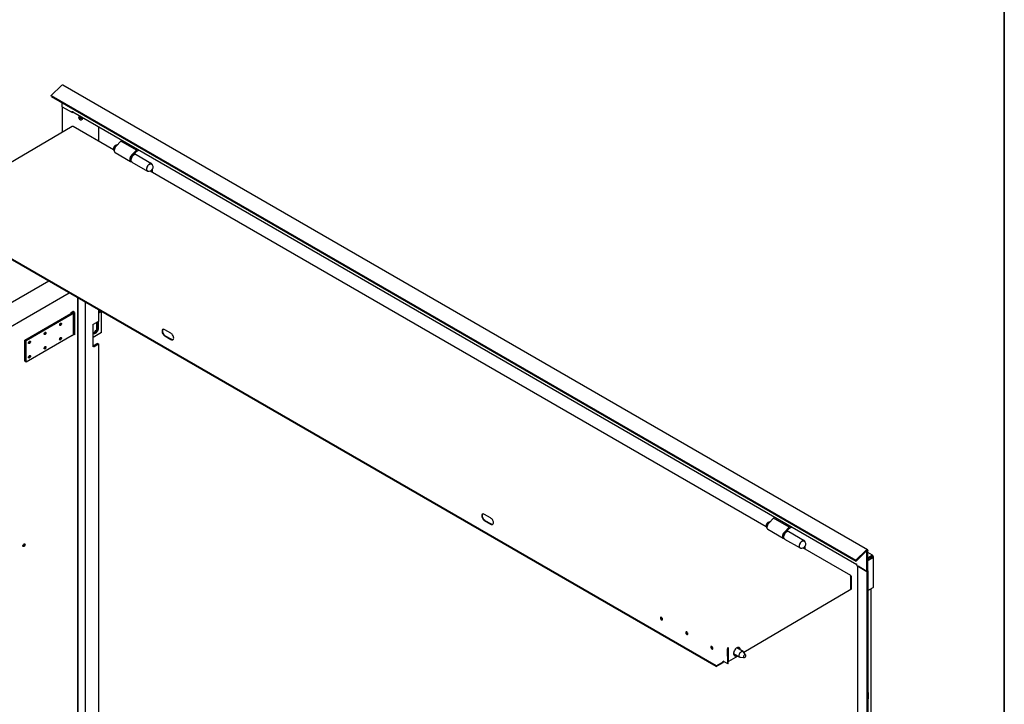
# Model space of a CAD drawing. Units: millimetres. Extents: x 9 to 412, y 8 to 290.
# Drawn here: x 340 to 412, y 89 to 139 of the extents above; entities that cross this region are included whole.
import ezdxf

# ---------------------------------------------------------------- set-up
doc = ezdxf.new("R2010")
doc.units = ezdxf.units.MM
doc.layers.add('CARTIGLIO', color=7, linetype='Continuous')

msp = doc.modelspace()

# ---------------------------------------------------------------- linework, layer by layer
at = {"color": 7, "linetype": 'Continuous', "lineweight": 25}
for p, q in [((343.0257, 134.0236), (342.2876, 133.2872)), ((401.559, 100.321), (343.1237, 134.055)), ((342.2876, 133.2872), (400.7229, 99.5532)), ((342.3099, 133.2295), (342.2876, 133.2872)), ((342.3099, 133.2295), (400.7452, 99.4955)), ((343.0859, 132.4817), (343.0859, 132.7814)), ((343.0859, 132.4817), (343.8242, 132.0555)), ((343.0859, 132.4817), (343.0859, 130.6177)), ((343.0859, 132.4817), (343.728, 132.111)), ((343.8242, 132.1633), (343.827, 132.1616)), ((343.8242, 132.0555), (343.8242, 132.1633)), ((343.8242, 132.0555), (343.8788, 132.0871)), ((343.8543, 132.1012), (400.783, 99.237)), ((344.2824, 131.6798), (344.2829, 131.6942)), ((344.4323, 131.6475), (344.4323, 131.6679)), ((344.4869, 131.6555), (344.4502, 131.6895)), ((344.4973, 131.6083), (344.4973, 131.6083)), ((343.7997, 131.037), (334.9188, 125.8206)), ((343.8439, 131.0423), (343.8297, 131.034)), ((346.8102, 129.3506), (343.8743, 131.0455)), ((344.3238, 131.5817), (344.3985, 131.5386)), ((345.7079, 131.0312), (345.7079, 129.987)), ((347.3335, 129.9699), (346.9911, 129.618)), ((347.4398, 130.0313), (347.3335, 129.9699)), ((348.4648, 129.3168), (347.3335, 129.9699)), ((346.9168, 129.1657), (348.0482, 128.5125)), ((348.4648, 129.3168), (348.1225, 128.9649)), ((348.2729, 129.0214), (348.4798, 129.234)), ((348.3253, 129.0539), (348.312, 129.0615)), ((348.3253, 129.0539), (348.3122, 129.0247)), ((348.3541, 129.0426), (348.3153, 129.065)), ((348.3643, 129.0067), (348.3553, 129.0119)), ((349.5704, 128.3404), (348.439, 128.9936)), ((348.5712, 129.3782), (348.4648, 129.3168)), ((348.4798, 129.234), (348.6504, 129.3325)), ((348.0753, 128.5269), (348.0843, 128.5217)), ((348.133, 128.4636), (349.2644, 127.8104)), ((394.2146, 101.9846), (349.4779, 127.8106)), ((349.5569, 127.8472), (349.5575, 127.7646)), ((349.6374, 127.7185), (349.6358, 127.9253)), ((390.5646, 91.8837), (334.6861, 124.1416)), ((390.5648, 91.8446), (334.6864, 124.1026)), ((342.0983, 119.8238), (328.5659, 111.9844)), ((328.2939, 110.1229), (343.5715, 118.9733)), ((344.2034, 50.5768), (344.2034, 118.6085)), ((344.2374, 50.5572), (344.2374, 118.5889)), ((344.7631, 50.8761), (344.7631, 118.2854)), ((340.3576, 115.5387), (343.697, 117.4733)), ((343.748, 117.4439), (340.4086, 115.5094)), ((340.4114, 115.5078), (343.7508, 117.4423)), ((343.8018, 117.413), (340.4624, 115.4784)), ((343.7317, 117.5423), (343.8446, 117.6078)), ((343.7317, 117.4934), (343.7317, 117.5423)), ((343.8157, 117.5135), (343.8157, 117.5385)), ((343.9678, 117.5467), (343.8616, 117.6078)), ((343.8917, 116.0034), (343.8917, 117.5385)), ((343.9678, 117.5467), (343.9678, 115.9136)), ((345.7079, 117.74), (345.7079, 116.8906)), ((345.7079, 117.6156), (345.8154, 117.6776)), ((345.8663, 117.6482), (345.7079, 117.5568)), ((345.7079, 117.5535), (345.8691, 117.6466)), ((345.92, 117.6172), (345.7079, 117.4947)), ((345.8663, 117.6482), (345.8154, 117.6776)), ((345.8663, 117.645), (345.8663, 117.6482)), ((345.92, 117.6172), (345.8691, 117.6466)), ((345.92, 116.0821), (345.92, 117.6172)), ((345.3187, 115.0576), (345.3187, 116.6907)), ((345.7079, 116.8906), (345.3996, 116.7126)), ((345.6032, 116.461), (345.6032, 116.8302)), ((345.6542, 116.8596), (345.6542, 116.4316)), ((345.657, 116.43), (345.657, 116.8612)), ((345.7079, 116.4006), (345.7079, 116.8906)), ((343.8018, 115.8779), (340.4624, 113.9433)), ((343.9678, 115.9136), (343.8833, 115.9622)), ((343.8955, 115.9943), (343.8911, 115.9966)), ((343.9678, 115.9527), (343.8955, 115.9943)), ((345.92, 116.0821), (345.3187, 115.735)), ((350.9754, 116.0304), (350.5229, 116.2916)), ((350.5603, 115.8563), (351.0128, 115.595)), ((340.3576, 114.0036), (340.3576, 115.5387)), ((340.3576, 115.5387), (340.4086, 115.5094)), ((340.4086, 113.9743), (340.4086, 115.5094)), ((340.4114, 115.5078), (340.4624, 115.4784)), ((340.4114, 113.9727), (340.4114, 115.5078)), ((340.4624, 113.9433), (340.4624, 115.4784)), ((345.6428, 115.2951), (345.3345, 115.1171)), ((345.3996, 115.0796), (345.7079, 115.2575)), ((345.6428, 115.2951), (345.7079, 115.2575)), ((345.7079, 115.2575), (345.7079, 87.0379)), ((350.5263, 115.8364), (350.9789, 115.5751)), ((340.3576, 114.0036), (340.4086, 113.9743)), ((340.4114, 113.9759), (340.4086, 113.9743)), ((340.4114, 113.9727), (340.4624, 113.9433)), ((374.1968, 102.6249), (373.7443, 102.8862)), ((373.7477, 102.4309), (374.2003, 102.1697)), ((373.7817, 102.4509), (374.2342, 102.1896)), ((394.7379, 102.6039), (394.3956, 102.252)), ((394.8443, 102.6653), (394.7379, 102.6039)), ((395.8693, 101.9508), (394.7379, 102.6039)), ((394.3212, 101.7997), (395.4526, 101.1465)), ((395.8693, 101.9508), (395.5269, 101.5989)), ((395.6774, 101.6554), (395.8842, 101.868)), ((395.7297, 101.6879), (395.7164, 101.6955)), ((395.7297, 101.6879), (395.7166, 101.6587)), ((395.7586, 101.6766), (395.7198, 101.699)), ((395.7687, 101.6407), (395.7597, 101.6459)), ((396.9748, 100.9744), (395.8434, 101.6276)), ((395.9756, 102.0122), (395.8693, 101.9508)), ((395.8842, 101.868), (396.0549, 101.9665)), ((395.4797, 101.1609), (395.4887, 101.1557)), ((395.5375, 101.0976), (396.6688, 100.4444)), ((400.3579, 98.4382), (396.8823, 100.4446)), ((396.9613, 100.4812), (396.962, 100.3986)), ((397.0419, 100.3525), (397.0403, 100.5593)), ((401.461, 100.2896), (400.7229, 99.5532)), ((401.4833, 100.2318), (400.7452, 99.4955)), ((401.5212, 98.7477), (401.5212, 100.2231)), ((401.5863, 98.7852), (401.5863, 100.2606)), ((401.925, 99.9303), (401.5863, 100.1258)), ((400.7452, 99.4955), (400.7229, 99.5532)), ((401.5863, 99.7392), (401.8631, 99.899)), ((401.8631, 99.801), (401.5863, 99.6412)), ((401.5863, 99.6274), (401.8691, 99.7907)), ((401.5863, 99.5294), (401.954, 99.7417)), ((401.7362, 99.7274), (401.5863, 99.6408)), ((401.5863, 99.6343), (401.7419, 99.7241)), ((401.7362, 99.7278), (401.7362, 99.7274)), ((401.8347, 99.7708), (401.8265, 99.7799)), ((401.855, 99.9233), (401.838, 99.9135)), ((401.8631, 99.899), (401.838, 99.9135)), ((401.8631, 99.801), (401.8631, 99.899)), ((401.8691, 99.7976), (401.954, 99.8466)), ((401.8691, 99.8172), (401.8691, 99.7976)), ((401.8691, 99.7976), (401.8861, 99.7878)), ((401.8691, 99.7907), (401.954, 99.7417)), ((401.954, 99.8662), (401.954, 99.8466)), ((401.954, 99.8466), (401.971, 99.8368)), ((401.954, 99.7127), (401.954, 99.7417)), ((401.954, 99.7127), (401.971, 99.7225)), ((402.012, 97.6272), (402.012, 99.7796)), ((400.783, 99.2816), (400.7802, 99.2833)), ((400.783, 99.1738), (400.783, 99.2816)), ((400.783, 99.1738), (401.5212, 98.7477)), ((400.8405, 99.1406), (400.8405, 83.4946)), ((401.5212, 98.7477), (400.8792, 99.1183)), ((401.5212, 98.7477), (401.5863, 98.7852)), ((401.5212, 98.7477), (401.5212, 18.1714)), ((401.5863, 98.7852), (401.5863, 18.209)), ((400.3276, 98.435), (400.3134, 98.4267)), ((400.3434, 98.3953), (400.3704, 98.4111)), ((400.3647, 98.3748), (400.3492, 98.3838)), ((400.3633, 97.4266), (400.3562, 98.3534)), ((400.3987, 98.3948), (400.3647, 98.3748)), ((400.3717, 97.4481), (400.3647, 98.3748)), ((400.3987, 98.3948), (400.3704, 98.4111)), ((400.4057, 97.468), (400.3987, 98.3948)), ((400.3633, 97.4266), (392.5929, 92.8626)), ((400.3717, 97.4481), (400.3631, 97.4531)), ((400.4057, 97.468), (400.3717, 97.4481)), ((401.5863, 97.348), (401.971, 97.5701)), ((401.8456, 83.9823), (401.8456, 97.4977)), ((391.3763, 93.1283), (391.4103, 93.1483)), ((391.4046, 93.112), (391.3763, 93.1283)), ((391.4385, 93.1319), (391.4046, 93.112)), ((391.4127, 92.0389), (391.4046, 93.112)), ((391.4385, 93.1319), (391.4103, 93.1483)), ((391.4184, 93.202), (391.4325, 93.2103)), ((391.4187, 93.163), (391.4328, 93.1713)), ((391.4325, 93.2103), (391.4328, 93.1713)), ((391.4467, 92.0588), (391.4385, 93.1319)), ((391.4394, 93.0124), (391.4425, 93.0106)), ((391.4484, 92.2299), (391.4414, 93.1566)), ((391.4823, 92.2103), (391.4753, 93.1371)), ((392.5318, 92.936), (392.0788, 93.1975)), ((391.4417, 92.7146), (391.4447, 92.7164)), ((392.1498, 92.6023), (391.4823, 92.2103)), ((391.8388, 92.7818), (392.2918, 92.5203)), ((392.3267, 92.5095), (392.6024, 92.4843)), ((392.7183, 92.6851), (392.5586, 92.9112)), ((390.5646, 91.8837), (391.0737, 92.1827)), ((390.5646, 91.8837), (390.5648, 91.8446)), ((390.5648, 91.8446), (391.0739, 92.1437)), ((391.4127, 92.0389), (391.0818, 92.2299)), ((391.0821, 92.1974), (391.0818, 92.2299)), ((391.4467, 92.0588), (391.4127, 92.0389)), ((391.4823, 92.2103), (391.4484, 92.2299)), ((401.6146, 89.9469), (401.6146, 89.4896))]:
    msp.add_line(p, q, dxfattribs=at)
at = {"color": 7, "linetype": 'Continuous', "lineweight": 25, "flags": 128}
for points in [[(344.4179, 131.5358), (344.441, 131.5317), (344.4761, 131.5376), (344.5134, 131.5561), (344.5499, 131.586), (344.5831, 131.6249), (344.6082, 131.666)], [(344.4899, 131.7365), (344.4889, 131.7301), (344.4878, 131.7227)], [(344.5434, 131.6906), (344.5487, 131.6956), (344.5518, 131.6986)], [(346.9911, 129.618), (346.9489, 129.5681), (346.9125, 129.5115), (346.8838, 129.4509), (346.8641, 129.3894), (346.8544, 129.3299), (346.8551, 129.2753), (346.8663, 129.2282), (346.8874, 129.191), (346.9168, 129.1657)], [(348.1225, 128.9649), (348.0803, 128.915), (348.0439, 128.8584), (348.0151, 128.7978), (347.9955, 128.7363), (347.9857, 128.6768), (347.9865, 128.6222), (347.9977, 128.5751), (348.0188, 128.5378), (348.0487, 128.5122), (348.086, 128.4995), (348.0966, 128.4984)], [(348.439, 128.9936), (348.4257, 129), (348.3872, 129.0078), (348.344, 129.0028), (348.2982, 128.985), (348.2518, 128.9555), (348.2069, 128.9155), (348.1658, 128.8669), (348.1301, 128.8119), (348.1017, 128.753), (348.0817, 128.6931), (348.0712, 128.6347), (348.0706, 128.5807), (348.0799, 128.5335), (348.0987, 128.4953), (348.1261, 128.4679), (348.133, 128.4636)], [(349.6263, 128.2611), (349.6132, 128.2947), (349.5891, 128.3266), (349.557, 128.3469), (349.5185, 128.3547), (349.4754, 128.3496), (349.4295, 128.3319), (349.3831, 128.3024), (349.3383, 128.2624), (349.2971, 128.2138), (349.2615, 128.1588), (349.2331, 128.0999), (349.2131, 128.0399), (349.2026, 127.9816), (349.202, 127.9276), (349.2113, 127.8804), (349.2301, 127.8422), (349.2575, 127.8148), (349.2923, 127.7993), (349.3329, 127.7966), (349.3611, 127.8017)], [(349.2844, 127.8227), (349.2548, 127.8427), (349.2317, 127.8757), (349.2183, 127.9193), (349.2154, 127.971), (349.2231, 128.0283), (349.2411, 128.088), (349.2682, 128.1471), (349.3033, 128.2024), (349.3443, 128.251), (349.3892, 128.2904), (349.4355, 128.3185), (349.4809, 128.3338), (349.523, 128.3356), (349.5595, 128.3236), (349.5697, 128.317)], [(343.7508, 117.4423), (343.7738, 117.4578), (343.7926, 117.4751), (343.8066, 117.4937), (343.8157, 117.5134), (343.8195, 117.5337), (343.8181, 117.5541), (343.8115, 117.5741), (343.8054, 117.5851)], [(343.8018, 117.413), (343.8318, 117.4332), (343.8563, 117.4557), (343.8746, 117.4801), (343.8864, 117.5058), (343.8915, 117.5322), (343.8897, 117.5588), (343.881, 117.5849), (343.8712, 117.6023)], [(342.9612, 116.7643), (342.9888, 116.7739), (343.0121, 116.7694), (343.0277, 116.7514), (343.0332, 116.7227), (343.0277, 116.6877), (343.0121, 116.6516), (342.9888, 116.62), (342.9612, 116.5977), (342.9337, 116.5881), (342.9103, 116.5926), (342.8947, 116.6106), (342.8892, 116.6393), (342.8947, 116.6744), (342.9103, 116.7104), (342.9337, 116.742), (342.9612, 116.7643)], [(341.8318, 116.11), (341.8594, 116.1197), (341.8827, 116.1151), (341.8983, 116.0972), (341.9038, 116.0685), (341.8983, 116.0334), (341.8827, 115.9974), (341.8594, 115.9658), (341.8318, 115.9435), (341.8043, 115.9338), (341.7809, 115.9384), (341.7653, 115.9564), (341.7598, 115.985), (341.7653, 116.0201), (341.7809, 116.0562), (341.8043, 116.0877), (341.8318, 116.11)], [(343.9649, 116.1279), (343.9296, 116.1091), (343.8917, 116.0947)], [(345.3187, 116.0665), (345.3439, 116.0725), (345.3911, 116.0936), (345.4383, 116.127), (345.4832, 116.171), (345.5234, 116.2234), (345.557, 116.2815), (345.5822, 116.3426), (345.5979, 116.4034), (345.6032, 116.461)], [(345.3187, 116.041), (345.3299, 116.0296), (345.3635, 116.0102), (345.4037, 116.0043), (345.4486, 116.012), (345.4958, 116.0332), (345.543, 116.0665), (345.5878, 116.1105), (345.628, 116.163), (345.6616, 116.2211), (345.6869, 116.2822), (345.7026, 116.343), (345.7079, 116.4006)], [(345.6542, 116.4316), (345.6488, 116.374), (345.6331, 116.3132), (345.6079, 116.2522), (345.5743, 116.194), (345.5341, 116.1416), (345.4892, 116.0976), (345.442, 116.0642), (345.3948, 116.0431), (345.35, 116.0353), (345.3213, 116.038)], [(345.3225, 116.0368), (345.3528, 116.0337), (345.3976, 116.0414), (345.4449, 116.0625), (345.4921, 116.0959), (345.5369, 116.1399), (345.5771, 116.1923), (345.6107, 116.2505), (345.636, 116.3116), (345.6517, 116.3724), (345.657, 116.43)], [(350.5229, 116.2916), (350.4789, 116.3113), (350.4372, 116.3187), (350.3998, 116.3132), (350.3687, 116.2953), (350.3455, 116.2657), (350.3312, 116.2261), (350.3266, 116.1783), (350.332, 116.1248), (350.347, 116.0682), (350.3709, 116.0114), (350.4025, 115.9573), (350.4403, 115.9085), (350.4822, 115.8675), (350.5263, 115.8364)], [(350.4009, 116.3136), (350.3794, 116.2857), (350.3651, 116.246), (350.3606, 116.1982), (350.3659, 116.1447), (350.3809, 116.0881), (350.4048, 116.0314), (350.4365, 115.9772), (350.4742, 115.9284), (350.5162, 115.8874), (350.5603, 115.8563)], [(350.9789, 115.5751), (351.0229, 115.5554), (351.0646, 115.5481), (351.102, 115.5535), (351.133, 115.5715), (351.1563, 115.601), (351.1706, 115.6407), (351.1752, 115.6884), (351.1698, 115.742), (351.1548, 115.7985), (351.1309, 115.8553), (351.0993, 115.9094), (351.0615, 115.9582), (351.0195, 115.9992), (350.9754, 116.0304)], [(340.7024, 115.4558), (340.73, 115.4654), (340.7533, 115.4609), (340.769, 115.4429), (340.7744, 115.4142), (340.769, 115.3792), (340.7533, 115.3431), (340.73, 115.3115), (340.7024, 115.2892), (340.6749, 115.2796), (340.6515, 115.2841), (340.6359, 115.3021), (340.6304, 115.3308), (340.6359, 115.3658), (340.6515, 115.4019), (340.6749, 115.4335), (340.7024, 115.4558)], [(342.9612, 115.7191), (342.9888, 115.7288), (343.0121, 115.7242), (343.0277, 115.7063), (343.0332, 115.6776), (343.0277, 115.6425), (343.0121, 115.6065), (342.9888, 115.5749), (342.9612, 115.5526), (342.9337, 115.5429), (342.9103, 115.5475), (342.8947, 115.5654), (342.8892, 115.5941), (342.8947, 115.6292), (342.9103, 115.6653), (342.9337, 115.6968), (342.9612, 115.7191)], [(341.8318, 115.0649), (341.8594, 115.0745), (341.8827, 115.07), (341.8983, 115.052), (341.9038, 115.0233), (341.8983, 114.9882), (341.8827, 114.9522), (341.8594, 114.9206), (341.8318, 114.8983), (341.8043, 114.8887), (341.7809, 114.8932), (341.7653, 114.9112), (341.7598, 114.9399), (341.7653, 114.9749), (341.7809, 115.011), (341.8043, 115.0426), (341.8318, 115.0649)], [(340.7024, 114.4106), (340.73, 114.4202), (340.7533, 114.4157), (340.769, 114.3977), (340.7744, 114.369), (340.769, 114.334), (340.7533, 114.2979), (340.73, 114.2663), (340.7024, 114.244), (340.6749, 114.2344), (340.6515, 114.2389), (340.6359, 114.2569), (340.6304, 114.2856), (340.6359, 114.3207), (340.6515, 114.3567), (340.6749, 114.3883), (340.7024, 114.4106)], [(373.7443, 102.8862), (373.7003, 102.9059), (373.6585, 102.9132), (373.6212, 102.9078), (373.5901, 102.8899), (373.5669, 102.8603), (373.5526, 102.8207), (373.548, 102.7729), (373.5534, 102.7193), (373.5684, 102.6628), (373.5923, 102.606), (373.6239, 102.5519), (373.6617, 102.5031), (373.7036, 102.4621), (373.7477, 102.4309)], [(373.6222, 102.9081), (373.6008, 102.8802), (373.5865, 102.8406), (373.582, 102.7928), (373.5873, 102.7393), (373.6023, 102.6827), (373.6262, 102.6259), (373.6579, 102.5718), (373.6956, 102.523), (373.7376, 102.482), (373.7817, 102.4509)], [(374.2003, 102.1697), (374.2443, 102.15), (374.286, 102.1426), (374.3233, 102.1481), (374.3544, 102.166), (374.3777, 102.1956), (374.392, 102.2352), (374.3965, 102.283), (374.3912, 102.3365), (374.3762, 102.3931), (374.3523, 102.4499), (374.3206, 102.504), (374.2829, 102.5528), (374.2409, 102.5938), (374.1968, 102.6249)], [(394.3956, 102.252), (394.3533, 102.2021), (394.3169, 102.1455), (394.2882, 102.0849), (394.2685, 102.0234), (394.2588, 101.9639), (394.2596, 101.9093), (394.2708, 101.8622), (394.2918, 101.825), (394.3212, 101.7997)], [(395.5269, 101.5989), (395.4847, 101.549), (395.4483, 101.4924), (395.4196, 101.4318), (395.3999, 101.3703), (395.3902, 101.3108), (395.3909, 101.2562), (395.4021, 101.2091), (395.4232, 101.1718), (395.4531, 101.1462), (395.4905, 101.1335), (395.501, 101.1324)], [(395.8434, 101.6276), (395.8301, 101.634), (395.7916, 101.6418), (395.7484, 101.6368), (395.7026, 101.619), (395.6562, 101.5895), (395.6114, 101.5495), (395.5702, 101.5009), (395.5346, 101.4459), (395.5061, 101.387), (395.4862, 101.3271), (395.4757, 101.2687), (395.475, 101.2147), (395.4843, 101.1675), (395.5031, 101.1293), (395.5306, 101.1019), (395.5375, 101.0976)], [(397.0307, 100.8951), (397.0177, 100.9287), (396.9935, 100.9606), (396.9615, 100.9809), (396.923, 100.9887), (396.8798, 100.9836), (396.834, 100.9659), (396.7876, 100.9364), (396.7427, 100.8964), (396.7016, 100.8478), (396.6659, 100.7928), (396.6375, 100.7339), (396.6176, 100.6739), (396.607, 100.6156), (396.6064, 100.5616), (396.6157, 100.5144), (396.6345, 100.4762), (396.662, 100.4488), (396.6968, 100.4333), (396.7373, 100.4306), (396.7655, 100.4357)], [(396.6888, 100.4567), (396.6593, 100.4767), (396.6361, 100.5097), (396.6228, 100.5533), (396.6199, 100.605), (396.6276, 100.6623), (396.6455, 100.722), (396.6727, 100.7811), (396.7077, 100.8364), (396.7487, 100.885), (396.7936, 100.9244), (396.8399, 100.9525), (396.8853, 100.9678), (396.9274, 100.9696), (396.9639, 100.9576), (396.9741, 100.951)], [(340.3788, 100.6893), (340.3735, 100.6538), (340.3585, 100.617), (340.3357, 100.584), (340.3083, 100.559), (340.2799, 100.5456), (340.2543, 100.5455), (340.2351, 100.5588), (340.2248, 100.5836), (340.2248, 100.6166), (340.2351, 100.6533), (340.2543, 100.6889), (340.2799, 100.7184), (340.3083, 100.7379), (340.3357, 100.7448), (340.3585, 100.7381), (340.3735, 100.7187), (340.3788, 100.6893)], [(340.304, 100.6068), (340.2966, 100.6055), (340.2737, 100.6099), (340.2584, 100.6276), (340.253, 100.6557), (340.2584, 100.6901), (340.2609, 100.6979)], [(340.3363, 100.7448), (340.3395, 100.7383), (340.3448, 100.7088)], [(401.461, 100.2896), (401.4828, 100.308), (401.5051, 100.3206), (401.5268, 100.3267), (401.5465, 100.3259), (401.5631, 100.3183), (401.5758, 100.3043), (401.5836, 100.2847), (401.5863, 100.2606)], [(401.4833, 100.2318), (401.4899, 100.2374), (401.4967, 100.2412), (401.5032, 100.2431), (401.5092, 100.2428), (401.5142, 100.2405), (401.5181, 100.2363), (401.5204, 100.2304), (401.5212, 100.2231)], [(400.7802, 99.2833), (400.782, 99.2633), (400.783, 99.2586)], [(386.5999, 95.4081), (386.5719, 95.4183), (386.5477, 95.415), (386.5307, 95.3988), (386.5231, 95.3717), (386.526, 95.3374), (386.5389, 95.3007), (386.5602, 95.2663), (386.587, 95.2391), (386.6155, 95.2226), (386.6421, 95.219), (386.6631, 95.229), (386.6756, 95.2511), (386.678, 95.2823), (386.6699, 95.3184), (386.6525, 95.3545), (386.6281, 95.3859), (386.5999, 95.4081)], [(386.6352, 95.2557), (386.6075, 95.278), (386.584, 95.3095), (386.5681, 95.3454), (386.5624, 95.3803), (386.5677, 95.4088), (386.5732, 95.4181)], [(386.6741, 95.2464), (386.6627, 95.2461), (386.6352, 95.2557)], [(388.4384, 94.3468), (388.4103, 94.357), (388.3862, 94.3537), (388.3691, 94.3374), (388.3616, 94.3103), (388.3644, 94.2761), (388.3774, 94.2393), (388.3987, 94.205), (388.4254, 94.1777), (388.454, 94.1612), (388.4806, 94.1577), (388.5015, 94.1677), (388.5141, 94.1897), (388.5165, 94.2209), (388.5084, 94.257), (388.491, 94.2932), (388.4665, 94.3245), (388.4384, 94.3468)], [(388.4736, 94.1944), (388.446, 94.2166), (388.4225, 94.2481), (388.4066, 94.2841), (388.4009, 94.319), (388.4061, 94.3475), (388.4117, 94.3568)], [(388.5126, 94.1851), (388.5012, 94.1848), (388.4736, 94.1944)], [(390.2627, 93.2936), (390.2347, 93.3038), (390.2105, 93.3006), (390.1935, 93.2843), (390.1859, 93.2572), (390.1888, 93.2229), (390.2017, 93.1862), (390.223, 93.1518), (390.2498, 93.1246), (390.2784, 93.1081), (390.3049, 93.1045), (390.3259, 93.1145), (390.3384, 93.1366), (390.3408, 93.1678), (390.3327, 93.2039), (390.3153, 93.2401), (390.2909, 93.2714), (390.2627, 93.2936)], [(390.298, 93.1412), (390.2703, 93.1635), (390.2468, 93.195), (390.2309, 93.2309), (390.2252, 93.2658), (390.2305, 93.2944), (390.236, 93.3036)], [(390.3369, 93.1319), (390.3255, 93.1316), (390.298, 93.1412)], [(391.4395, 93.0097), (391.4422, 93.0099), (391.4436, 93.01)], [(392.3196, 93.0585), (392.3181, 93.0895), (392.3072, 93.1399), (392.2864, 93.1807), (392.2565, 93.2101), (392.2188, 93.2268), (392.1751, 93.2301), (392.1272, 93.2199), (392.0771, 93.1966), (392.0272, 93.1612), (391.9795, 93.1152), (391.9362, 93.0608), (391.8992, 93.0002), (391.87, 92.9361), (391.8499, 92.8713), (391.8399, 92.8086), (391.8404, 92.7508), (391.8512, 92.7005), (391.8721, 92.6597), (391.902, 92.6303), (391.9396, 92.6136), (391.9834, 92.6102), (392.0313, 92.6205), (392.0813, 92.6438), (392.0813, 92.6438)], [(392.3267, 92.5095), (392.3132, 92.5118), (392.282, 92.527), (392.2589, 92.5549), (392.2454, 92.5937), (392.2423, 92.641), (392.2499, 92.6937), (392.2677, 92.7486), (392.2945, 92.8022), (392.3287, 92.8511), (392.3681, 92.8924), (392.4103, 92.9233)], [(392.4103, 92.9233), (392.4526, 92.942), (392.4922, 92.9472), (392.5269, 92.9387), (392.5543, 92.9169), (392.5586, 92.9112)], [(392.6442, 92.6912), (392.6152, 92.6682), (392.5898, 92.6363), (392.5711, 92.5992), (392.5612, 92.5615), (392.5615, 92.5276), (392.5718, 92.5017), (392.5909, 92.4868), (392.6166, 92.4849), (392.6457, 92.4961), (392.6746, 92.519), (392.7, 92.5509), (392.7188, 92.588), (392.7286, 92.6258), (392.7283, 92.6596), (392.718, 92.6855), (392.6989, 92.7004), (392.6732, 92.7023), (392.6442, 92.6912)]]:
    msp.add_lwpolyline(points, dxfattribs=at)
at = {"color": 7, "linetype": 'Continuous', "lineweight": 25}
for centre, radius, start, end in [((343.0965, 133.9714), 0.0879, 72.022193, 143.605567), ((343.8917, 132.1545), 0.0651, 173.701152, 234.986667), ((344.3815, 131.663), 0.0997, 174.067135, 234.620684), ((344.5836, 131.66), 0.3016, 146.67707, 177.468551), ((344.4562, 131.6199), 0.0997, 174.067135, 234.620684), ((344.6584, 131.6168), 0.3016, 146.67707, 177.468551), ((343.7792, 132.5819), 1.1166, 306.013245, 309.11923), ((344.3119, 132.3375), 0.7027, 280.148429, 284.150304), ((343.7756, 132.5931), 1.1272, 306.013245, 309.11923), ((344.3134, 132.3337), 0.7094, 280.148429, 284.150304), ((344.4853, 131.7178), 0.0027, 234.218771, 297.729115), ((344.4815, 131.7217), 0.008, 309.13805, 350.860782), ((343.4008, 131.8932), 1.0999, 350.862962, 351.788608), ((343.7443, 131.4848), 0.7598, 8.938461, 12.240757), ((344.4815, 131.6496), 0.008, 12.179928, 47.226881), ((344.4867, 131.7203), 0.0027, 2.278772, 65.791948), ((343.7523, 131.4942), 0.7526, 8.938461, 12.240757), ((344.4923, 131.6074), 0.00512, 10.512181, 47.571075), ((343.8066, 131.8506), 0.7515, 342.738245, 347.153698), ((343.81, 131.8509), 0.7587, 342.738245, 347.153698), ((344.0233, 132.2495), 0.774, 312.864199, 314.036283), ((343.8123, 131.0103), 0.0294, 53.552661, 115.188279), ((343.8616, 131.0194), 0.029, 64.229626, 127.749088), ((347.0891, 129.4195), 0.2873, 92.356383, 217.407833), ((348.2997, 128.8991), 0.1258, 63.755241, 114.181078), ((348.3002, 128.9492), 0.1076, 32.903946, 76.552314), ((348.1453, 128.6316), 0.1259, 185.658775, 236.232605), ((349.3981, 128.0866), 0.2873, 246.68601, 53.319367), ((343.6847, 117.5388), 0.0588, 322.959967, 9.725217), ((343.7127, 117.5379), 0.1004, 290.582224, 26.833104), ((343.8531, 117.5914), 0.0184, 62.667344, 117.448114), ((342.8391, 116.7513), 0.1399, 291.82689, 8.351532), ((342.8434, 116.7488), 0.1384, 290.433572, 9.74485), ((345.3121, 116.8749), 0.1844, 272.056718, 298.338693), ((341.7097, 116.097), 0.1399, 291.82689, 8.351532), ((341.714, 116.0946), 0.1384, 290.433572, 9.74485), ((343.7402, 116.0169), 0.1521, 293.907632, 354.906263), ((343.8041, 116.2867), 0.3029, 286.69104, 302.710847), ((340.5803, 115.4427), 0.1399, 291.825767, 8.352658), ((340.5846, 115.4403), 0.1384, 290.433572, 9.74485), ((342.8391, 115.7061), 0.1399, 291.82802, 8.350398), ((342.8434, 115.7036), 0.1384, 290.433572, 9.74485), ((351.0986, 115.7216), 0.1529, 235.882454, 283.726883), ((341.7093, 115.0521), 0.1403, 292.11419, 7.803212), ((341.714, 115.0494), 0.1384, 290.433572, 9.74485), ((345.3098, 115.1618), 0.0511, 280.040432, 298.988828), ((345.3121, 115.2419), 0.1844, 272.056719, 298.338692), ((340.5799, 114.3978), 0.1403, 292.11419, 7.803212), ((340.5846, 114.3951), 0.1384, 290.433572, 9.74485), ((394.4935, 102.0535), 0.2873, 92.356383, 217.407833), ((374.32, 102.3162), 0.1529, 235.882454, 283.726883), ((395.7041, 101.5331), 0.1258, 63.755241, 114.181078), ((395.7047, 101.5832), 0.1076, 32.904125, 76.552322), ((395.5497, 101.2656), 0.1259, 185.658775, 236.232605), ((396.8025, 100.7206), 0.2873, 246.68601, 53.319367), ((340.2022, 100.703), 0.1427, 282.035843, 2.365046), ((340.2518, 100.7198), 0.0986, 275.687105, 333.668207), ((401.7328, 99.7434), 0.0213, 295.291338, 344.381928), ((401.8936, 99.8759), 0.0611, 350.785963, 129.203285), ((401.86, 99.8184), 0.00924, 352.504228, 69.989409), ((401.8828, 99.7794), 0.00903, 348.972318, 68.563267), ((401.9493, 99.7796), 0.0611, 290.783421, 69.216579), ((401.5146, 98.8178), 0.0774, 337.821305, 22.178695), ((400.2634, 98.3483), 0.0929, 3.120734, 57.457859), ((400.3444, 98.4149), 0.0262, 351.657699, 130.063421), ((401.5146, 97.5113), 0.0774, 337.821305, 22.178695), ((401.9419, 97.6342), 0.0704, 294.374658, 354.305201), ((386.6975, 95.3756), 0.1397, 162.012916, 258.844069), ((388.536, 94.3143), 0.1397, 162.012916, 258.844069), ((390.3603, 93.2611), 0.1397, 162.012916, 258.844069), ((391.4684, 93.1246), 0.0922, 122.892769, 177.684622), ((391.4287, 93.1475), 0.0184, 122.892769, 177.684622), ((391.3825, 93.132), 0.0929, 3.120734, 57.457859), ((391.4228, 93.1556), 0.0186, 3.120734, 57.457859), ((392.1002, 93.0912), 0.1859, 355.968074, 45.13471), ((391.9431, 92.8079), 0.1781, 253.710056, 305.197913), ((391.0636, 92.1982), 0.0184, 302.892769, 357.684622), ((391.0227, 92.2221), 0.0937, 303.157059, 352.850317), ((401.4514, 89.956), 0.1635, 356.789142, 34.372186), ((401.2392, 89.4988), 0.3755, 337.574918, 358.603161)]:
    msp.add_arc(centre, radius, start, end, dxfattribs=at)
for points, knots in [([(344.4323, 131.6679), (344.4323, 131.6682), (344.4323, 131.6689), (344.4327, 131.6709), (344.4339, 131.6735), (344.4356, 131.676), (344.4372, 131.6776), (344.4381, 131.6782), (344.4382, 131.6782)], [0, 0, 0, 0, 0.1028942, 0.3064417, 0.5185212, 0.7382769, 0.9568387, 1, 1, 1, 1]), ([(344.4323, 131.6467), (344.4323, 131.6467), (344.4324, 131.6465), (344.4323, 131.6472), (344.4323, 131.6476)], [0, 0, 0, 0, 0.471358, 1, 1, 1, 1]), ([(348.086, 128.8818), (348.0823, 128.8766), (348.067, 128.8556), (348.046, 128.8139), (348.0252, 128.7594), (348.0134, 128.708), (348.0121, 128.6771), (348.0114, 128.6633)], [0, 0, 0, 0, 0.0781939, 0.3192298, 0.5605422, 0.8025254, 1, 1, 1, 1]), ([(348.2388, 129.0144), (348.2368, 129.0139), (348.2206, 129.0094), (348.1895, 128.9903), (348.1476, 128.9575), (348.1121, 128.9203), (348.0935, 128.8929), (348.086, 128.8818)], [0, 0, 0, 0, 0.03643801, 0.29679617, 0.55988853, 0.8227216, 1, 1, 1, 1]), ([(348.0114, 128.6633), (348.0114, 128.6544), (348.0114, 128.6417), (348.0142, 128.6307), (348.015, 128.6275)], [0, 0, 0, 0, 0.7016829, 1, 1, 1, 1]), ([(343.8902, 116.0013), (343.9007, 116.0043), (343.9295, 116.0125), (343.9532, 116.0261), (343.9682, 116.0348)], [0, 0, 0, 0, 0.362698, 1, 1, 1, 1]), ([(395.6432, 101.6484), (395.6412, 101.6479), (395.625, 101.6434), (395.5939, 101.6243), (395.552, 101.5915), (395.5166, 101.5543), (395.498, 101.5269), (395.4905, 101.5158)], [0, 0, 0, 0, 0.03643801, 0.29679617, 0.55988853, 0.8227216, 1, 1, 1, 1]), ([(395.4905, 101.5158), (395.4867, 101.5106), (395.4714, 101.4896), (395.4505, 101.4479), (395.4297, 101.3934), (395.4179, 101.342), (395.4165, 101.3111), (395.4159, 101.2973)], [0, 0, 0, 0, 0.0781939, 0.3192298, 0.5605422, 0.8025254, 1, 1, 1, 1]), ([(395.4159, 101.2973), (395.4159, 101.2884), (395.4159, 101.2757), (395.4186, 101.2647), (395.4195, 101.2615)], [0, 0, 0, 0, 0.7016829, 1, 1, 1, 1])]:
    msp.add_open_spline(points, degree=3, knots=knots, dxfattribs=at)
at = {"layer": 'CARTIGLIO', "color": 1, "lineweight": 35}
msp.add_line((411.504, 7.5084), (411.504, 289.5084), dxfattribs=at)

doc.saveas('drawing.dxf')
